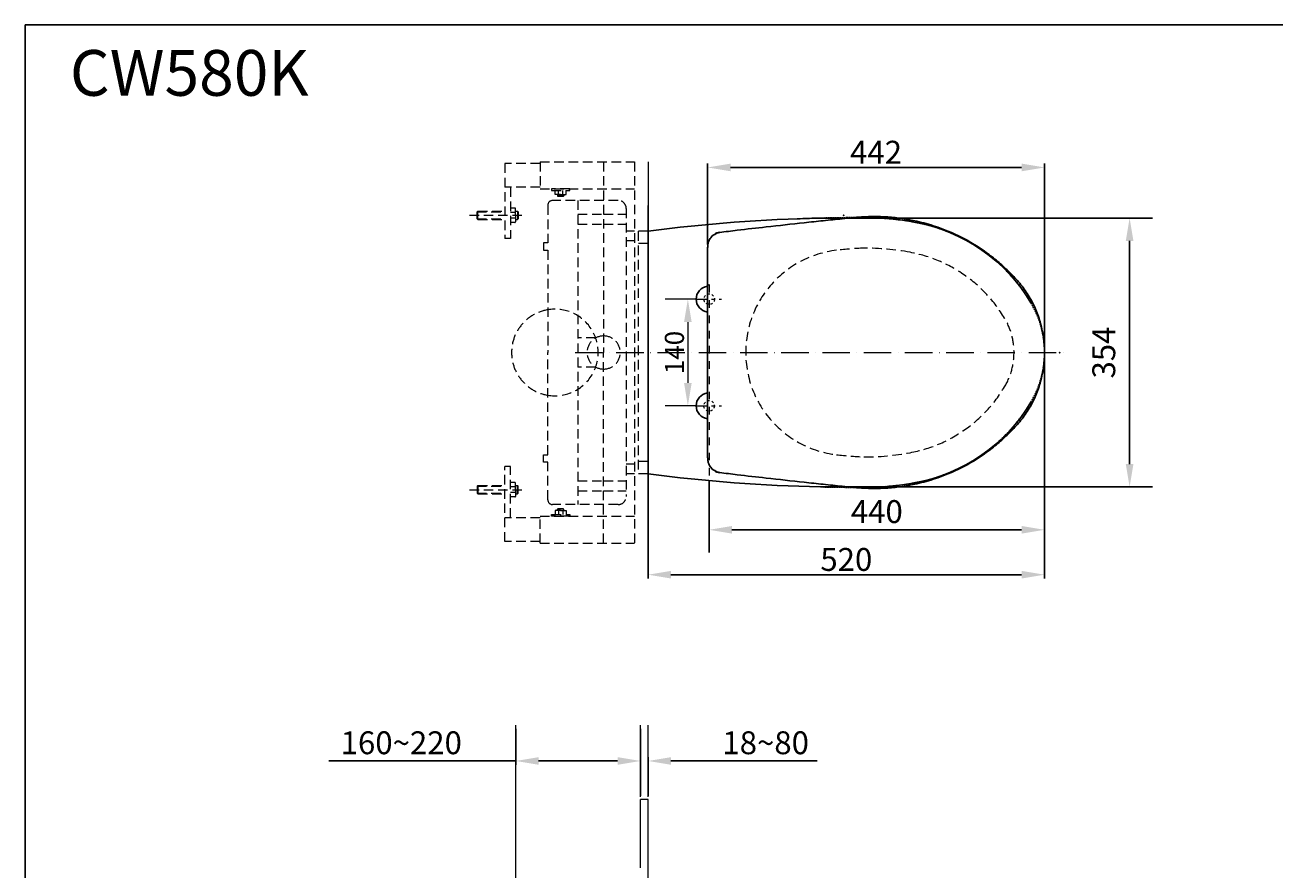
# Model space of a CAD drawing. Units: inches. Extents: x 756 to 4036, y -9598 to -6810.
# Drawn here: x 756 to 2396, y -7917 to -6810 of the extents above; entities that cross this region are included whole.
import ezdxf

# ---------------------------------------------------------------- set-up
doc = ezdxf.new("R2010")
doc.units = ezdxf.units.IN
doc.header["$MEASUREMENT"] = 0
for name, pattern in [('ACAD_ISO10W100', [18, 12, -3, 0, -3]), ('CENTER', [6, 3, -1, 1, -1]), ('DASHED', [3, 2, -1]), ('DASHED2', [0.375, 0.25, -0.125]), ('HIDDEN', [0.2, 0.1, -0.1]), ('HIDDEN2', [0.1875, 0.125, -0.0625])]:
    doc.linetypes.add(name, pattern=pattern)
for name, color, linetype in [('1', 3, 'Continuous'), ('2', 7, 'Continuous'), ('PIC01', 7, 'Continuous'), ('PIC05', 7, 'Continuous'), ('图层 1', 7, 'Continuous')]:
    doc.layers.add(name, color=color, linetype=linetype)
doc.layers.add('图层3', color=255, linetype='Continuous', lineweight=35)
doc.styles.get("Standard").update_dxf_attribs({"font": 'txt.shx', "height": 30})
doc.styles.add('style1', font='arial.ttf', dxfattribs={"height": 40})
doc.dimstyles.new('DIM_2', dxfattribs={"dimtxt": 60, "dimasz": 60, "dimexe": 30, "dimexo": 0, "dimgap": 15, "dimtad": 1, "dimdec": 1, "dimrnd": 0.1, "dimzin": 12, "dimdsep": 46, "dimtxsty": 'Standard', "dimcen": 0.09, "dimclrd": 2, "dimclre": 2, "dimclrt": 7, "dimadec": 0, "dimazin": 0, "dimtfac": 1, "dimtdec": 1, "dimtmove": 2, "dimatfit": 3, "dimfxl": 0, "dimtolj": 1, "dimtzin": 0, "dimarcsym": 0})
doc.dimstyles.get("Standard").update_dxf_attribs({"dimtxt": 0.18, "dimasz": 30, "dimexe": 5, "dimexo": 5, "dimgap": 5, "dimtad": 1, "dimtoh": 1, "dimdec": 0, "dimzin": 0, "dimdsep": 46, "dimtxsty": 'Standard', "dimcen": 0.09, "dimadec": 0, "dimazin": 0, "dimtfac": 1, "dimtdec": 0, "dimtofl": 0, "dimtmove": 0, "dimatfit": 3, "dimfxl": 0, "dimtolj": 1, "dimtzin": 0, "dimarcsym": 0})

# ---------------------------------------------------------------- blocks, each defined once
blk = doc.blocks.new('*D60')
at = {"color": 0, "lineweight": -2}
for p, q in [((1400, -7733.3), (1400, -7780.3)), ((1563.5, -7733.3), (1563.5, -7780.3)), ((1400, -7775.3), (1154.8, -7775.3)), ((1533.5, -7775.3), (1430, -7775.3))]:
    blk.add_line(p, q, dxfattribs=at)
for points in [[(1430, -7780.3), (1430, -7770.3), (1400, -7775.3)], [(1533.5, -7770.3), (1533.5, -7780.3), (1563.5, -7775.3)]]:
    blk.add_solid(points, dxfattribs=at)
at = {"layer": 'Defpoints', "color": 0, "lineweight": -3}
for p in [(1400, -7728.3), (1563.5, -7728.3), (1400, -7775.3)]:
    blk.add_point(p, dxfattribs=at)
at = {"color": 0, "lineweight": -2, "insert": (1249.8, -7755.3), "char_height": 30, "attachment_point": 5}
blk.add_mtext('160~220', dxfattribs=at)
blk = doc.blocks.new('*D61')
at = {"color": 0, "lineweight": -2}
for p, q in [((1563.5, -7820.9), (1563.5, -7770.3)), ((1573.6, -7820.9), (1573.6, -7770.3)), ((1533.5, -7775.3), (1503.5, -7775.3)), ((1603.6, -7775.3), (1795.3, -7775.3))]:
    blk.add_line(p, q, dxfattribs=at)
for points in [[(1533.5, -7770.3), (1533.5, -7780.3), (1563.5, -7775.3)], [(1603.6, -7780.3), (1603.6, -7770.3), (1573.6, -7775.3)]]:
    blk.add_solid(points, dxfattribs=at)
at = {"layer": 'Defpoints', "color": 0, "lineweight": -3}
for p in [(1563.5, -7775.3), (1563.5, -7825.9), (1573.6, -7825.9)]:
    blk.add_point(p, dxfattribs=at)
at = {"color": 0, "lineweight": -2, "insert": (1727.8, -7755.3), "char_height": 30, "attachment_point": 5}
blk.add_mtext('18~80', dxfattribs=at)
blk = doc.blocks.new('*D76')
at = {"layer": '2', "color": 7, "lineweight": -2}
for p, q in [((2093.6, -7239.4), (2093.6, -7502)), ((1653.6, -7407.7), (1653.6, -7502)), ((1683.6, -7472), (2063.6, -7472))]:
    blk.add_line(p, q, dxfattribs=at)
for points in [[(1683.6, -7477), (1683.6, -7467), (1653.6, -7472)], [(2063.6, -7467), (2063.6, -7477), (2093.6, -7472)]]:
    blk.add_solid(points, dxfattribs=at)
at = {"layer": 'Defpoints', "color": 0, "lineweight": -3}
for p in [(2093.6, -7239.4), (1653.6, -7407.7), (2093.6, -7472)]:
    blk.add_point(p, dxfattribs=at)
at = {"layer": '2', "color": 7, "lineweight": -2, "insert": (1873.6, -7452), "char_height": 30, "attachment_point": 5}
blk.add_mtext('440', dxfattribs=at)
blk = doc.blocks.new('*D77')
at = {"layer": '2', "color": 7, "lineweight": -2}
for p, q in [((1799.6, -7063), (2235.2, -7063)), ((2205.2, -7385.7), (2205.2, -7093)), ((1799.6, -7415.7), (2235.2, -7415.7))]:
    blk.add_line(p, q, dxfattribs=at)
for points in [[(2200.2, -7093), (2210.2, -7093), (2205.2, -7063)], [(2210.2, -7385.7), (2200.2, -7385.7), (2205.2, -7415.7)]]:
    blk.add_solid(points, dxfattribs=at)
at = {"layer": 'Defpoints', "color": 0, "lineweight": -3}
for p in [(1799.6, -7063), (2205.2, -7063), (1799.6, -7415.7)]:
    blk.add_point(p, dxfattribs=at)
at = {"layer": '2', "color": 7, "lineweight": -2, "insert": (2175.2, -7239.4), "char_height": 30, "attachment_point": 5, "rotation": 90}
blk.add_mtext('354', dxfattribs=at)
blk = doc.blocks.new('*D89')
at = {"color": 0, "lineweight": -2}
for p, q in [((2093.6, -7244.4), (2093.6, -7535.9)), ((1573.6, -7403.5), (1573.6, -7535.9)), ((2063.6, -7530.9), (1603.6, -7530.9))]:
    blk.add_line(p, q, dxfattribs=at)
for points in [[(1603.6, -7535.9), (1603.6, -7525.9), (1573.6, -7530.9)], [(2063.6, -7525.9), (2063.6, -7535.9), (2093.6, -7530.9)]]:
    blk.add_solid(points, dxfattribs=at)
at = {"layer": 'Defpoints', "color": 0, "lineweight": -3}
for p in [(2093.6, -7239.4), (1573.6, -7398.5), (1573.6, -7530.9)]:
    blk.add_point(p, dxfattribs=at)
at = {"color": 0, "lineweight": -2, "insert": (1833.6, -7510.9), "char_height": 30, "attachment_point": 5}
blk.add_mtext('\\A1;520', dxfattribs=at)
blk = doc.blocks.new('*D91')
at = {"color": 0, "lineweight": -2}
for p, q in [((1651.7, -7097.8), (1651.7, -6991.6)), ((2063.6, -6996.6), (1681.7, -6996.6)), ((2093.6, -7239.4), (2093.6, -6991.6))]:
    blk.add_line(p, q, dxfattribs=at)
for points in [[(1681.7, -7001.6), (1681.7, -6991.6), (1651.7, -6996.6)], [(2063.6, -6991.6), (2063.6, -7001.6), (2093.6, -6996.6)]]:
    blk.add_solid(points, dxfattribs=at)
at = {"layer": 'Defpoints', "color": 0, "lineweight": -3}
for p in [(1651.7, -6996.6), (1651.7, -7102.8), (2093.6, -7244.4)]:
    blk.add_point(p, dxfattribs=at)
at = {"color": 0, "lineweight": -2, "insert": (1872.6, -6976.6), "char_height": 30, "attachment_point": 5}
blk.add_mtext('\\A1;442', dxfattribs=at)

msp = doc.modelspace()

# ---------------------------------------------------------------- linework, layer by layer
for p, q in [((756.24, -6809.71), (4035.58, -6809.71)), ((756.24, -9598.14), (756.24, -6809.71)), ((1651.68, -7102.78), (1651.68, -7138.39)), ((1651.5, -7138.89), (1651.68, -7340.39)), ((1651.68, -7376.01), (1651.68, -7340.39))]:
    msp.add_line(p, q)
at = {"color": 0, "linetype": 'HIDDEN2', "lineweight": 9, "ltscale": 100}
for p, q in [((1431.81, -6991.38), (1385.68, -6991.38)), ((1385.68, -6991.38), (1385.68, -7089.64)), ((1431.81, -6989.24), (1431.81, -7024.65)), ((1431.81, -6989.24), (1555.84, -6989.24)), ((1515.27, -6989.24), (1515.27, -7239.39)), ((1555.84, -6989.24), (1555.84, -7489.55)), ((1431.81, -7022.51), (1385.68, -7022.51)), ((1392.87, -7022.51), (1392.87, -7089.64)), ((1431.81, -7024.65), (1555.84, -7024.65)), ((1451.61, -7031.95), (1451.61, -7026.88)), ((1458.81, -7031.95), (1451.61, -7031.95)), ((1458.81, -7031.95), (1451.61, -7031.95)), ((1454.71, -7031.95), (1454.71, -7033.82)), ((1454.71, -7033.82), (1455.27, -7034.5)), ((1462.92, -7033.82), (1454.71, -7033.82)), ((1455.87, -7031.95), (1455.87, -7026.88)), ((1458.81, -7031.95), (1466.02, -7031.95)), ((1458.81, -7031.95), (1466.02, -7031.95)), ((1461.76, -7031.95), (1461.76, -7026.88)), ((1462.92, -7033.82), (1462.36, -7034.5)), ((1462.92, -7031.95), (1462.92, -7033.82)), ((1466.02, -7031.95), (1466.02, -7026.88)), ((1398.98, -7050.03), (1392.87, -7050.03)), ((1442.02, -7046.26), (1442.02, -7095.41)), ((1515.27, -7039.9), (1448.38, -7039.9)), ((1462.36, -7034.5), (1455.27, -7034.5)), ((1481.26, -7039.9), (1481.26, -7438.89)), ((1534.26, -7039.9), (1515.27, -7039.9)), ((1339.28, -7059.39), (1407.98, -7059.39)), ((1350.37, -7053.9), (1349.19, -7054.95)), ((1349.19, -7054.95), (1385.68, -7054.95)), ((1349.19, -7063.83), (1349.19, -7054.95)), ((1349.19, -7063.83), (1385.68, -7063.83)), ((1350.37, -7064.89), (1349.19, -7063.83)), ((1350.37, -7053.9), (1385.68, -7053.9)), ((1350.37, -7064.89), (1350.37, -7053.9)), ((1350.37, -7064.89), (1385.68, -7064.89)), ((1399.63, -7055.57), (1392.87, -7055.57)), ((1399.63, -7063.22), (1392.87, -7063.22)), ((1399.63, -7059.39), (1399.63, -7050.69)), ((1399.63, -7059.39), (1399.63, -7050.69)), ((1399.63, -7054.06), (1402.06, -7054.06)), ((1399.63, -7059.39), (1399.63, -7068.1)), ((1399.63, -7059.39), (1399.63, -7068.1)), ((1399.63, -7064.73), (1402.06, -7064.73)), ((1402.06, -7054.06), (1402.96, -7054.78)), ((1402.06, -7054.06), (1402.06, -7064.73)), ((1402.06, -7064.73), (1402.96, -7064)), ((1402.96, -7054.78), (1402.96, -7064)), ((1481.26, -7057.95), (1515.27, -7057.95)), ((1515.27, -7057.95), (1544.96, -7057.95)), ((1544.96, -7050.59), (1544.96, -7428.19)), ((1398.98, -7068.76), (1392.87, -7068.76)), ((1481.26, -7070.9), (1515.27, -7070.9)), ((1515.27, -7070.9), (1544.96, -7070.9)), ((1555.84, -7080.28), (1544.96, -7080.28)), ((1573.63, -7080.28), (1555.84, -7080.28)), ((1560.37, -7080.28), (1560.37, -7398.51)), ((1392.87, -7089.64), (1385.68, -7089.64)), ((1555.84, -7092.96), (1544.96, -7092.96)), ((1573.63, -7096.51), (1555.84, -7096.51)), ((1442.02, -7105.21), (1442.02, -7239.39)), ((1504.87, -7220.31), (1481.26, -7220.31)), ((1442.02, -7373.57), (1442.02, -7239.39)), ((1515.27, -7489.55), (1515.27, -7239.39)), ((1504.87, -7258.47), (1481.26, -7258.47)), ((1392.87, -7389.14), (1385.68, -7389.14)), ((1385.68, -7487.41), (1385.68, -7389.14)), ((1392.87, -7456.27), (1392.87, -7389.14)), ((1442.02, -7432.53), (1442.02, -7383.38)), ((1555.84, -7385.83), (1544.96, -7385.83)), ((1573.63, -7382.28), (1555.84, -7382.28)), ((1398.98, -7410.03), (1392.87, -7410.03)), ((1399.63, -7419.39), (1399.63, -7410.69)), ((1399.63, -7419.39), (1399.63, -7410.69)), ((1481.26, -7407.89), (1515.27, -7407.89)), ((1515.27, -7407.89), (1544.96, -7407.89)), ((1555.84, -7398.51), (1544.96, -7398.51)), ((1573.63, -7398.51), (1555.84, -7398.51)), ((1339.28, -7419.39), (1407.98, -7419.39)), ((1350.37, -7413.9), (1349.19, -7414.95)), ((1349.19, -7414.95), (1385.68, -7414.95)), ((1349.19, -7414.95), (1349.19, -7423.83)), ((1349.19, -7423.83), (1385.68, -7423.83)), ((1350.37, -7424.89), (1349.19, -7423.83)), ((1350.37, -7413.9), (1385.68, -7413.9)), ((1350.37, -7413.9), (1350.37, -7424.89)), ((1350.37, -7424.89), (1385.68, -7424.89)), ((1399.63, -7415.57), (1392.87, -7415.57)), ((1399.63, -7423.22), (1392.87, -7423.22)), ((1399.63, -7414.06), (1402.06, -7414.06)), ((1399.63, -7419.39), (1399.63, -7428.1)), ((1399.63, -7419.39), (1399.63, -7428.1)), ((1399.63, -7424.73), (1402.06, -7424.73)), ((1402.06, -7414.06), (1402.96, -7414.78)), ((1402.06, -7424.73), (1402.06, -7414.06)), ((1402.06, -7424.73), (1402.96, -7424)), ((1402.96, -7424), (1402.96, -7414.78)), ((1481.26, -7420.84), (1515.27, -7420.84)), ((1515.27, -7420.84), (1544.96, -7420.84)), ((1398.98, -7428.76), (1392.87, -7428.76)), ((1515.27, -7438.89), (1448.38, -7438.89)), ((1534.26, -7438.89), (1515.27, -7438.89)), ((1431.81, -7456.27), (1385.68, -7456.27)), ((1431.81, -7454.14), (1555.84, -7454.14)), ((1431.81, -7489.55), (1431.81, -7454.14)), ((1458.81, -7446.84), (1451.61, -7446.84)), ((1451.61, -7446.84), (1451.61, -7451.91)), ((1458.81, -7446.84), (1451.61, -7446.84)), ((1454.71, -7444.97), (1455.27, -7444.28)), ((1462.92, -7444.97), (1454.71, -7444.97)), ((1454.71, -7446.84), (1454.71, -7444.97)), ((1462.36, -7444.28), (1455.27, -7444.28)), ((1455.87, -7446.84), (1455.87, -7451.91)), ((1458.81, -7446.84), (1466.02, -7446.84)), ((1458.81, -7446.84), (1466.02, -7446.84)), ((1461.76, -7446.84), (1461.76, -7451.91)), ((1462.92, -7444.97), (1462.36, -7444.28)), ((1462.92, -7446.84), (1462.92, -7444.97)), ((1466.02, -7446.84), (1466.02, -7451.91)), ((1431.81, -7487.41), (1385.68, -7487.41)), ((1431.81, -7489.55), (1555.84, -7489.55))]:
    msp.add_line(p, q, dxfattribs=at)
at = {"color": 0, "lineweight": 9}
msp.add_line((1573.63, -6989.24), (1573.63, -7489.55), dxfattribs=at)
at = {"linetype": 'HIDDEN', "lineweight": 9, "ltscale": 100}
msp.add_line((1653.59, -7150.83), (1653.59, -7407.68), dxfattribs=at)
at = {"color": 7, "lineweight": 9}
for p, q in [((1636.59, -7169.39), (1595.76, -7169.39)), ((1625.76, -7199.39), (1625.76, -7279.39)), ((1636.59, -7309.39), (1595.76, -7309.39))]:
    msp.add_line(p, q, dxfattribs=at)
at = {"linetype": 'CENTER', "lineweight": 5, "ltscale": 5}
for p, q in [((1636.59, -7169.39), (1669.83, -7169.39)), ((1636.59, -7309.39), (1669.83, -7309.39))]:
    msp.add_line(p, q, dxfattribs=at)
at = {"color": 0, "linetype": 'ACAD_ISO10W100', "lineweight": 9, "ltscale": 3}
msp.add_line((1477.76, -7239.39), (2122.8, -7239.39), dxfattribs=at)
at = {"color": 0, "linetype": 'HIDDEN2', "lineweight": 9, "ltscale": 100}
for points in [[(1446.89, -7024.65), (1446.89, -7026.88), (1470.74, -7026.88), (1470.74, -7024.65)], [(1446.89, -7454.14), (1446.89, -7451.91), (1470.74, -7451.91), (1470.74, -7454.14)]]:
    msp.add_lwpolyline(points, close=True, dxfattribs=at)
for points in [[(1442.02, -7095.41), (1436.28, -7095.41), (1436.28, -7105.21), (1442.02, -7105.21)], [(1442.02, -7383.38), (1436.28, -7383.38), (1436.28, -7373.57), (1442.02, -7373.57)]]:
    msp.add_lwpolyline(points, dxfattribs=at)
at = {"linetype": 'HIDDEN', "lineweight": 9, "ltscale": 30}
for centre in [(1653.81, -7169.42), (1653.59, -7309.39)]:
    msp.add_circle(centre, 6.88, dxfattribs=at)
at = {"color": 0, "linetype": 'HIDDEN2', "lineweight": 9, "ltscale": 100}
for centre, radius, start, end in [((1398.98, -7050.69), 0.654, 0, 90), ((1448.38, -7046.26), 6.36, 90, 180), ((1534.26, -7050.59), 10.7, 0, 90), ((1398.98, -7068.1), 0.654, 270, 0), ((1451.33, -7239.39), 56.83, 99.42785, 260.57215), ((1451.33, -7239.39), 56.83, 260.57215, 99.42785), ((1515.27, -7239.39), 21.73, 90, 270), ((1515.27, -7239.39), 21.73, 270, 90), ((1398.98, -7410.69), 0.654, 0, 90), ((1398.98, -7428.1), 0.654, 270, 0), ((1448.38, -7432.53), 6.36, 180, 270), ((1534.26, -7428.19), 10.7, 270, 0)]:
    msp.add_arc(centre, radius, start, end, dxfattribs=at)
for centre, start, end in [((1783.65, -7878.85), 96.63601, 98.31268), ((1783.65, -6599.94), 261.68732, 263.36399)]:
    msp.add_arc(centre, 805.25, start, end)
at = {"color": 7}
for centre, start, end in [((1653.59, -7169.39), 97.066, 262.934), ((1653.59, -7309.39), 97.06675, 262.93297)]:
    msp.add_arc(centre, 17, start, end, dxfattribs=at)
for points, start_tangent, end_tangent in [([(2093.6, -7239.39), (2088.49, -7201.49), (2082.19, -7183.37), (2073.53, -7166.25), (2062.65, -7150.45), (2049.85, -7136.14), (2035.89, -7122.97), (2020.97, -7110.9), (1988.6, -7090.36), (1953.51, -7075), (1916.55, -7065.17), (1878.6, -7061.08), (1853.39, -7061.55), (1840.85, -7062.64), (1828.34, -7063.92), (1803.34, -7066.51), (1778.37, -7069.16), (1728.48, -7074.65), (1690.6, -7078.99)], (0, 1), (-0.9932918, -0.1156345)), ([(1660.61, -7084.39), (1657.8, -7086.45), (1655.69, -7088.77), (1654.24, -7091.02), (1653.24, -7093.16), (1652.56, -7095.21), (1652.12, -7097.17), (1651.85, -7099.05), (1651.72, -7100.92), (1651.68, -7102.78)], (-0.8626843, -0.5057428), (0, -1)), ([(2093.6, -7239.39), (2088.49, -7277.3), (2082.19, -7295.42), (2073.53, -7312.53), (2062.65, -7328.34), (2049.85, -7342.64), (2035.89, -7355.82), (2020.97, -7367.89), (1988.6, -7388.43), (1953.51, -7403.78), (1916.55, -7413.61), (1878.6, -7417.71), (1853.39, -7417.24), (1840.85, -7416.14), (1828.34, -7414.86), (1803.34, -7412.27), (1778.37, -7409.62), (1728.48, -7404.13), (1690.6, -7399.8)], (0, -1), (-0.9932918, 0.1156345)), ([(1660.61, -7394.4), (1657.8, -7392.33), (1655.69, -7390.02), (1654.24, -7387.77), (1653.24, -7385.63), (1652.56, -7383.58), (1652.12, -7381.62), (1651.85, -7379.73), (1651.72, -7377.87), (1651.68, -7376.01)], (-0.8626843, 0.5057428), (0, 1))]:
    msp.add_spline(points, degree=3, dxfattribs=dict(start_tangent=start_tangent, end_tangent=end_tangent))
for points in [[(1620.76, -7199.39), (1630.76, -7199.39), (1625.76, -7169.39)], [(1630.76, -7279.39), (1620.76, -7279.39), (1625.76, -7309.39)]]:
    msp.add_solid(points, dxfattribs=at)
at = {"layer": '1', "color": 7}
for p in [(1573.63, -7077.4), (1573.63, -7401.39)]:
    msp.add_line(p, (1573.63, -7218.58), dxfattribs=at)
for centre, radius, start, end in [((1842.18, -9111.66), 2049.05, 91.19052, 97.53078), ((1856.59, -7435.39), 373, 79.50665, 90), ((1883.9, -7287.9), 223, 30.70492, 79.50665), ((1883.9, -7190.88), 223, 280.49335, 329.29508), ((1842.18, -5367.13), 2049.05, 262.46922, 268.80948), ((1856.59, -7043.39), 373, 270, 280.49335)]:
    msp.add_arc(centre, radius, start, end, dxfattribs=at)
at = {"layer": '1', "color": 7, "linetype": 'Continuous'}
msp.add_arc((1856.59, -9422.41), 2360.05, 91.38362, 92.12499, dxfattribs=at)
at = {"layer": '1', "color": 8, "linetype": 'DASHED'}
for centre, radius, start, end in [((1856.59, -9422.41), 2360.05, 90, 91.38362), ((1856.59, -7435.4), 373.01, 79.50665, 90), ((1883.91, -7287.9), 223, 30.70492, 79.50666), ((1965.59, -7239.39), 128, 329.29509, 30.70493), ((1883.91, -7190.88), 223, 280.49334, 329.29508), ((1856.59, -7043.39), 373.01, 270, 280.49335), ((1856.59, -5056.38), 2360.05, 268.61638, 270)]:
    msp.add_arc(centre, radius, start, end, dxfattribs=at)
at = {"layer": '1', "color": 7, "linetype": 'DASHED2', "lineweight": 5, "ltscale": 50}
for centre, radius, start, end in [((1836.59, -7239.39), 135, 96.7385, 263.2615), ((1879.42, -7601.88), 500.01, 92.61685, 96.73849), ((1856.59, -7435.4), 333.01, 79.50665, 90), ((1883.91, -7287.9), 183, 30.70492, 79.50666), ((1965.59, -7239.39), 88, 329.29509, 30.70493), ((1883.91, -7190.88), 183, 280.49334, 329.29508), ((1879.42, -6876.91), 500.01, 263.26151, 267.38315), ((1856.59, -7043.39), 333.01, 270, 280.49335)]:
    msp.add_arc(centre, radius, start, end, dxfattribs=at)
at = {"layer": '1', "color": 8, "linetype": 'DASHED'}
for p in [(1829.93, -7059.4), (1856.59, -7062.36), (1653.59, -7150.83), (2093.59, -7239.39), (2093.59, -7239.39), (2113.58, -7239.4), (1856.59, -7416.43)]:
    msp.add_point(p, dxfattribs=at)
at = {"layer": 'PIC01', "color": 0, "linetype": 'Continuous', "lineweight": 9}
msp.add_line((1573.63, -7432.34), (1573.63, -7046.45), dxfattribs=at)
at = {"layer": 'PIC05', "color": 0, "linetype": 'Continuous', "lineweight": 9}
msp.add_line((1573.63, -7427.39), (1573.63, -7051.39), dxfattribs=at)
at = {"layer": '图层 1', "color": 0, "lineweight": 9}
for points in [[(1399.97, -9072.62), (1399.97, -7728.34)], [(1563.53, -7822.24), (1563.53, -7728.34)], [(1573.63, -7822.24), (1573.63, -7728.34)], [(1563.53, -7760.42), (1563.53, -7760.42)], [(1563.53, -7760.42), (1563.53, -7760.42)], [(1573.63, -7825.89), (1563.53, -7825.89)], [(1563.53, -7825.89), (1563.53, -7825.89)], [(1563.53, -7825.89), (1563.53, -7825.89)], [(1563.53, -7915.54), (1563.53, -7825.89)], [(1573.63, -7825.89), (1573.63, -7825.89)], [(1573.63, -9269.78), (1573.63, -7938.31), (1573.63, -7825.89)]]:
    msp.add_lwpolyline(points, dxfattribs=at)
at = {"layer": '图层3'}
for centre, start, end in [((1669.9, -7100.2), 98.35547, 120.43343), ((1669.9, -7378.58), 239.56657, 261.64453)]:
    msp.add_arc(centre, 18.34, start, end, dxfattribs=at)

# ---------------------------------------------------------------- texts
at = {"insert": (815.12, -6842.55), "char_height": 60, "width": 490.5397, "attachment_point": 1, "style": 'style1'}
msp.add_mtext('CW580K', dxfattribs=at)
at = {"color": 7, "lineweight": 9, "insert": (1608.09, -7239.39), "char_height": 25, "attachment_point": 5, "rotation": 90}
msp.add_mtext('\\A1;140', dxfattribs=at)

# ---------------------------------------------------------------- dimensions: what is measured, and where the dimension line sits
at = {"lineweight": 9}
for base, p1, p2, picture, middle in [((1651.68, -6996.6), (2093.59, -7244.39), (1651.68, -7102.78), '*D91', (1872.63, -6976.6)), ((1573.63, -7530.93), (2093.59, -7239.39), (1573.63, -7398.51), '*D89', (1833.61, -7510.93))]:
    dim = msp.add_linear_dim(base=base, p1=p1, p2=p2, dimstyle='Standard', dxfattribs=at)
    dim.commit()
    dim.dimension.update_dxf_attribs({"geometry": picture, "text_midpoint": middle})
for base, p1, p2, text, picture, middle in [((1399.97, -7775.29), (1563.53, -7728.34), (1399.97, -7728.34), '160~220', '*D60', (1249.8, -7775.29)), ((1563.53, -7775.29), (1573.63, -7825.89), (1563.53, -7825.89), '18~80', '*D61', (1727.79, -7775.29))]:
    dim = msp.add_linear_dim(base=base, p1=p1, p2=p2, text=text, dimstyle='Standard', dxfattribs=at)
    dim.commit()
    dim.dimension.update_dxf_attribs({"geometry": picture, "text_midpoint": middle, "dimtype": 160})
at = {"layer": '2', "lineweight": 9}
dim = msp.add_linear_dim(base=(2205.16, -7063.05), p1=(1799.6, -7415.74), p2=(1799.6, -7063.05), angle=90, text='354', dimstyle='DIM_2', override={"dimasz": 30, "dimse2": 0, "dimclrd": 7, "dimclre": 7, "dimtmove": 0}, dxfattribs=at)
dim.commit()
dim.dimension.update_dxf_attribs({"geometry": '*D77', "text_midpoint": (2205.16, -7239.39), "dimtype": 160})
dim = msp.add_linear_dim(base=(2093.6, -7472.01), p1=(1653.59, -7407.68), p2=(2093.6, -7239.39), text='440', dimstyle='DIM_2', override={"dimtxt": 0.18, "dimasz": 30, "dimgap": 5, "dimse1": 0, "dimse2": 0, "dimclrd": 7, "dimclre": 7}, dxfattribs=at)
dim.commit()
dim.dimension.update_dxf_attribs({"geometry": '*D76', "text_midpoint": (1873.59, -7452.01)})

doc.saveas('drawing.dxf')
